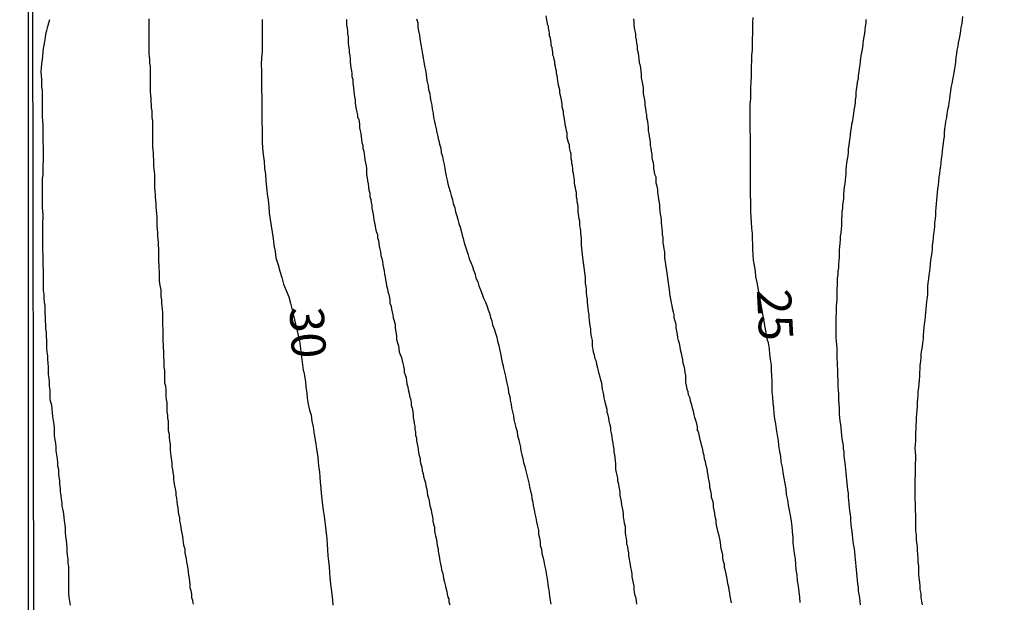
# Model space of a CAD drawing. Units: millimetres. Extents: x 185556 to 187967, y 1654886 to 1657662.
# Drawn here: x 185556 to 185628, y 1656876 to 1656918 of the extents above; entities that cross this region are included whole.
import ezdxf
from ezdxf.enums import TextEntityAlignment as Align

# ---------------------------------------------------------------- set-up
doc = ezdxf.new("R2010")
doc.units = ezdxf.units.MM
for name, color, linetype in [('IMAGEM', 7, 'Continuous'), ('V-CURVA_DE_NIVEL', 4, 'Continuous'), ('V-CURVA_MESTRA', 1, 'Continuous'), ('V-TEXTO_DE_ALTIMETRIA', 2, 'Continuous'), ('X-LIMITE_5000', 6, 'Continuous')]:
    doc.layers.add(name, color=color, linetype=linetype)
picture_1 = doc.add_image_def('image1.jpg', size_in_pixel=(4018, 4626))

msp = doc.modelspace()

# ---------------------------------------------------------------- linework, layer by layer
at = {"layer": 'V-CURVA_DE_NIVEL'}
for points in [[(185600.75, 1656875.56), (185600.71, 1656875.77), (185600.69, 1656875.99), (185600.62, 1656876.2), (185600.58, 1656876.42), (185600.54, 1656876.67), (185600.54, 1656876.89), (185600.49, 1656877.1), (185600.45, 1656877.35), (185600.41, 1656877.57), (185600.41, 1656877.78), (185600.34, 1656878.04), (185600.3, 1656878.25), (185600.28, 1656878.47), (185600.24, 1656878.68), (185600.2, 1656878.89), (185600.15, 1656879.11), (185600.15, 1656879.32), (185600.11, 1656879.53), (185600.07, 1656879.75), (185600.02, 1656879.96), (185600.02, 1656880.17), (185599.98, 1656880.39), (185599.94, 1656880.6), (185599.9, 1656880.81), (185599.9, 1656881.03), (185599.9, 1656881.24), (185599.83, 1656881.46), (185599.81, 1656881.71), (185599.77, 1656881.92), (185599.77, 1656882.14), (185599.73, 1656882.39), (185599.68, 1656882.61), (185599.64, 1656882.82), (185599.62, 1656883.08), (185599.57, 1656883.29), (185599.53, 1656883.51), (185599.51, 1656883.72), (185599.49, 1656883.93), (185599.45, 1656884.15), (185599.43, 1656884.36), (185599.34, 1656884.57), (185599.34, 1656884.79), (185599.3, 1656885), (185599.26, 1656885.21), (185599.21, 1656885.43), (185599.21, 1656885.64), (185599.21, 1656885.85), (185599.17, 1656886.07), (185599.15, 1656886.28), (185599.13, 1656886.49), (185599.08, 1656886.71), (185599.08, 1656886.92), (185599.04, 1656887.14), (185599, 1656887.39), (185598.96, 1656887.61), (185598.93, 1656887.82), (185598.89, 1656888.08), (185598.83, 1656888.29), (185598.83, 1656888.5), (185598.76, 1656888.76), (185598.72, 1656888.97), (185598.7, 1656889.19), (185598.63, 1656889.4), (185598.57, 1656889.61), (185598.57, 1656889.83), (185598.51, 1656889.99), (185598.44, 1656890.25), (185598.4, 1656890.47), (185598.36, 1656890.68), (185598.32, 1656890.89), (185598.27, 1656891.11), (185598.23, 1656891.32), (185598.19, 1656891.53), (185598.17, 1656891.75), (185598.1, 1656891.96), (185598.06, 1656892.18), (185597.99, 1656892.43), (185597.93, 1656892.65), (185597.89, 1656892.86), (185597.82, 1656893.12), (185597.78, 1656893.33), (185597.7, 1656893.54), (185597.63, 1656893.8), (185597.57, 1656894.01), (185597.55, 1656894.23), (185597.5, 1656894.44), (185597.5, 1656894.65), (185597.5, 1656894.87), (185597.44, 1656895.08), (185597.4, 1656895.29), (185597.38, 1656895.51), (185597.38, 1656895.72), (185597.33, 1656895.93), (185597.31, 1656896.15), (185597.27, 1656896.36), (185597.25, 1656896.57), (185597.25, 1656896.79), (185597.21, 1656897), (185597.18, 1656897.22), (185597.14, 1656897.47), (185597.12, 1656897.69), (185597.12, 1656897.9), (185597.08, 1656898.15), (185597.05, 1656898.37), (185597.05, 1656898.58), (185597.03, 1656898.84), (185596.99, 1656899.05), (185596.99, 1656899.27), (185596.97, 1656899.48), (185596.79, 1656900.95), (185596.69, 1656901.87), (185596.69, 1656902.04), (185596.69, 1656902.21), (185596.69, 1656902.38), (185596.67, 1656902.55), (185596.63, 1656902.72), (185596.63, 1656902.9), (185596.61, 1656903.07), (185596.56, 1656903.28), (185596.56, 1656903.45), (185596.56, 1656903.62), (185596.52, 1656903.79), (185596.5, 1656903.96), (185596.48, 1656904.13), (185596.44, 1656904.31), (185596.44, 1656904.52), (185596.44, 1656904.69), (185596.41, 1656904.86), (185596.37, 1656905.03), (185596.37, 1656905.2), (185596.33, 1656905.37), (185596.31, 1656905.54), (185596.31, 1656905.71), (185596.27, 1656905.89), (185596.24, 1656906.06), (185596.2, 1656906.23), (185596.18, 1656906.44), (185596.18, 1656906.61), (185596.14, 1656906.78), (185596.12, 1656906.95), (185596.1, 1656907.12), (185596.05, 1656907.29), (185596.05, 1656907.47), (185596.03, 1656907.68), (185595.99, 1656907.85), (185595.97, 1656908.02), (185595.94, 1656908.19), (185595.92, 1656908.36), (185595.92, 1656908.53), (185595.88, 1656908.7), (185595.84, 1656908.88), (185595.8, 1656909.05), (185595.8, 1656909.22), (185595.73, 1656909.39), (185595.69, 1656909.56), (185595.65, 1656909.73), (185595.63, 1656909.9), (185595.63, 1656910.07), (185595.58, 1656910.24), (185595.56, 1656910.41), (185595.52, 1656910.58), (185595.5, 1656910.75), (185595.47, 1656910.93), (185595.45, 1656911.1), (185595.41, 1656911.27), (185595.37, 1656911.48), (185595.37, 1656911.65), (185595.33, 1656911.82), (185595.28, 1656911.99), (185595.26, 1656912.16), (185595.24, 1656912.33), (185595.22, 1656912.51), (185595.18, 1656912.72), (185595.13, 1656912.89), (185595.11, 1656913.06), (185595.09, 1656913.23), (185595.05, 1656913.4), (185595, 1656913.57), (185594.98, 1656913.74), (185594.96, 1656913.91), (185594.92, 1656914.09), (185594.9, 1656914.26), (185594.86, 1656914.43), (185594.86, 1656914.6), (185594.81, 1656914.77), (185594.79, 1656914.94), (185594.73, 1656915.11), (185594.73, 1656915.28), (185594.69, 1656915.45), (185594.66, 1656915.62), (185594.6, 1656915.79), (185594.6, 1656915.97), (185594.56, 1656916.14), (185594.53, 1656916.31), (185594.47, 1656916.52), (185594.47, 1656916.69), (185594.43, 1656916.86), (185594.41, 1656917.03), (185594.34, 1656917.2), (185594.34, 1656917.37), (185594.32, 1656917.55), (185594.28, 1656917.76), (185594.26, 1656917.93), (185594.2, 1656917.99), (185594.2, 1656918.1), (185594.17, 1656918.23), (185594.09, 1656918.66)], [(185624.6, 1656918.61), (185624.56, 1656918.36), (185624.54, 1656918.1), (185624.47, 1656917.8), (185624.45, 1656917.55), (185624.39, 1656917.25), (185624.35, 1656916.99), (185624.28, 1656916.69), (185624.24, 1656916.43), (185624.18, 1656916.14), (185624.16, 1656915.88), (185624.11, 1656915.62), (185624.09, 1656915.32), (185624.05, 1656915.07), (185624, 1656914.77), (185623.96, 1656914.51), (185623.9, 1656914.21), (185623.85, 1656913.96), (185623.81, 1656913.7), (185623.75, 1656913.4), (185623.71, 1656913.15), (185623.66, 1656912.85), (185623.64, 1656912.59), (185623.6, 1656912.29), (185623.56, 1656912.04), (185623.49, 1656911.78), (185623.45, 1656911.48), (185623.41, 1656911.22), (185623.34, 1656910.93), (185623.32, 1656910.67), (185623.28, 1656910.37), (185623.26, 1656910.11), (185623.24, 1656909.81), (185623.19, 1656909.56), (185623.17, 1656909.3), (185623.13, 1656909), (185623.11, 1656908.75), (185623.07, 1656908.45), (185623.04, 1656908.19), (185623, 1656907.89), (185622.98, 1656907.64), (185622.94, 1656907.38), (185622.92, 1656907.08), (185622.87, 1656906.83), (185622.83, 1656906.53), (185622.81, 1656906.27), (185622.77, 1656905.97), (185622.74, 1656905.71), (185622.72, 1656905.42), (185622.7, 1656905.16), (185622.66, 1656904.9), (185622.64, 1656904.6), (185622.62, 1656904.35), (185622.62, 1656904.05), (185622.6, 1656903.79), (185622.55, 1656903.49), (185622.53, 1656903.24), (185622.51, 1656902.98), (185622.47, 1656902.68), (185622.45, 1656902.43), (185622.42, 1656902.13), (185622.38, 1656901.87), (185622.36, 1656901.57), (185622.34, 1656901.32), (185622.3, 1656901.06), (185622.25, 1656900.76), (185622.23, 1656900.5), (185622.21, 1656900.2), (185622.17, 1656899.95), (185622.13, 1656899.65), (185622.11, 1656899.39), (185622.06, 1656899.09), (185622.04, 1656898.84), (185622.04, 1656898.58), (185622.02, 1656898.28), (185622, 1656898.03), (185621.95, 1656897.73), (185621.93, 1656897.47), (185621.91, 1656897.17), (185621.89, 1656896.92), (185621.87, 1656896.66), (185621.83, 1656896.36), (185621.78, 1656896.1), (185621.76, 1656895.81), (185621.74, 1656895.55), (185621.7, 1656895.25), (185621.7, 1656894.99), (185621.66, 1656894.7), (185621.64, 1656894.44), (185621.59, 1656894.18), (185621.55, 1656893.88), (185621.53, 1656893.63), (185621.51, 1656893.33), (185621.48, 1656893.07), (185621.48, 1656892.77), (185621.44, 1656892.52), (185621.44, 1656892.26), (185621.42, 1656891.96), (185621.4, 1656891.71), (185621.36, 1656891.41), (185621.33, 1656891.15), (185621.31, 1656890.85), (185621.29, 1656890.6), (185621.27, 1656890.34), (185621.27, 1656890.04), (185621.25, 1656889.78), (185621.23, 1656889.48), (185621.21, 1656889.23), (185621.19, 1656888.93), (185621.17, 1656888.67), (185621.17, 1656888.37), (185621.14, 1656888.12), (185621.14, 1656887.86), (185621.14, 1656887.56), (185621.12, 1656887.26), (185621.1, 1656886.96), (185621.12, 1656886.71), (185621.14, 1656886.41), (185621.14, 1656886.15), (185621.12, 1656885.85), (185621.12, 1656885.6), (185621.12, 1656885.3), (185621.12, 1656885), (185621.1, 1656884.7), (185621.1, 1656884.4), (185621.1, 1656884.1), (185621.1, 1656883.8), (185621.1, 1656883.51), (185621.1, 1656883.21), (185621.12, 1656882.95), (185621.12, 1656882.65), (185621.12, 1656882.39), (185621.14, 1656882.1), (185621.14, 1656881.8), (185621.14, 1656881.54), (185621.14, 1656881.24), (185621.16, 1656880.94), (185621.19, 1656880.64), (185621.21, 1656880.34), (185621.23, 1656880.05), (185621.27, 1656879.79), (185621.27, 1656879.49), (185621.29, 1656879.23), (185621.31, 1656878.94), (185621.33, 1656878.64), (185621.36, 1656878.38), (185621.38, 1656878.08), (185621.38, 1656877.78), (185621.4, 1656877.48), (185621.44, 1656877.18), (185621.46, 1656876.89), (185621.48, 1656876.63), (185621.53, 1656876.33), (185621.55, 1656876.07), (185621.59, 1656875.77), (185621.64, 1656875.52)], [(185559.26, 1656875.48), (185559.21, 1656875.77), (185559.17, 1656876.07), (185559.15, 1656876.33), (185559.15, 1656876.63), (185559.15, 1656876.89), (185559.13, 1656877.18), (185559.13, 1656877.44), (185559.13, 1656877.74), (185559.13, 1656878), (185559.13, 1656878.29), (185559.09, 1656878.59), (185559.09, 1656878.85), (185559.04, 1656879.15), (185559.02, 1656879.41), (185559.02, 1656879.7), (185559, 1656879.96), (185558.96, 1656880.26), (185558.91, 1656880.52), (185558.89, 1656880.81), (185558.89, 1656881.11), (185558.87, 1656881.37), (185558.83, 1656881.67), (185558.79, 1656881.92), (185558.77, 1656882.18), (185558.72, 1656882.44), (185558.66, 1656882.74), (185558.64, 1656882.99), (185558.6, 1656883.25), (185558.57, 1656883.55), (185558.53, 1656883.8), (185558.53, 1656884.06), (185558.47, 1656884.32), (185558.47, 1656884.62), (185558.44, 1656884.87), (185558.4, 1656885.13), (185558.4, 1656885.43), (185558.34, 1656885.68), (185558.34, 1656885.94), (185558.32, 1656886.2), (185558.27, 1656886.49), (185558.21, 1656886.79), (185558.21, 1656887.05), (185558.19, 1656887.35), (185558.15, 1656887.61), (185558.1, 1656887.9), (185558.08, 1656888.16), (185558.08, 1656888.46), (185558.06, 1656888.72), (185558.02, 1656889.01), (185557.97, 1656889.31), (185557.95, 1656889.57), (185557.93, 1656889.87), (185557.89, 1656890.13), (185557.8, 1656890.42), (185557.78, 1656890.68), (185557.78, 1656890.98), (185557.76, 1656891.24), (185557.72, 1656891.53), (185557.72, 1656891.83), (185557.7, 1656892.09), (185557.66, 1656892.39), (185557.66, 1656892.65), (185557.66, 1656892.94), (185557.63, 1656893.2), (185557.59, 1656893.5), (185557.59, 1656893.76), (185557.55, 1656894.05), (185557.53, 1656894.35), (185557.53, 1656894.61), (185557.53, 1656894.91), (185557.5, 1656895.17), (185557.5, 1656895.46), (185557.46, 1656895.72), (185557.46, 1656896.02), (185557.44, 1656896.28), (185557.42, 1656896.57), (185557.4, 1656896.87), (185557.4, 1656897.13), (185557.4, 1656897.43), (185557.36, 1656897.69), (185557.33, 1656897.98), (185557.33, 1656898.24), (185557.29, 1656898.54), (185557.29, 1656898.8), (185557.29, 1656899.09), (185557.28, 1656900.05), (185557.25, 1656900.38), (185557.25, 1656900.63), (185557.25, 1656900.89), (185557.25, 1656901.19), (185557.23, 1656901.44), (185557.23, 1656901.7), (185557.23, 1656901.96), (185557.23, 1656902.26), (185557.23, 1656902.51), (185557.23, 1656902.77), (185557.23, 1656903.07), (185557.23, 1656903.32), (185557.23, 1656903.58), (185557.25, 1656903.84), (185557.25, 1656904.09), (185557.23, 1656904.35), (185557.21, 1656904.6), (185557.21, 1656904.86), (185557.21, 1656905.12), (185557.21, 1656905.42), (185557.21, 1656905.67), (185557.21, 1656905.93), (185557.21, 1656906.23), (185557.21, 1656906.48), (185557.21, 1656906.74), (185557.25, 1656907), (185557.25, 1656907.25), (185557.25, 1656907.51), (185557.25, 1656907.76), (185557.29, 1656908.02), (185557.29, 1656908.32), (185557.29, 1656908.58), (185557.29, 1656908.83), (185557.29, 1656909.09), (185557.27, 1656909.39), (185557.25, 1656909.64), (185557.25, 1656909.9), (185557.25, 1656910.16), (185557.25, 1656910.46), (185557.25, 1656910.71), (185557.23, 1656910.97), (185557.21, 1656911.27), (185557.21, 1656911.52), (185557.21, 1656911.78), (185557.21, 1656912.04), (185557.21, 1656912.33), (185557.21, 1656912.63), (185557.21, 1656912.89), (185557.21, 1656913.19), (185557.16, 1656913.45), (185557.16, 1656913.74), (185557.16, 1656914), (185557.14, 1656914.3), (185557.12, 1656914.56), (185557.14, 1656914.85), (185557.16, 1656915.15), (185557.21, 1656915.45), (185557.23, 1656915.71), (185557.27, 1656916.01), (185557.29, 1656916.26), (185557.33, 1656916.52), (185557.38, 1656916.78), (185557.42, 1656917.08), (185557.46, 1656917.33), (185557.53, 1656917.59), (185557.61, 1656917.89), (185557.68, 1656918.14), (185557.74, 1656918.4)], [(185568.27, 1656875.56), (185568.23, 1656875.75), (185568.21, 1656875.82), (185568.16, 1656876.03), (185568.14, 1656876.29), (185568.1, 1656876.54), (185568.03, 1656876.76), (185568.03, 1656877.01), (185567.99, 1656877.23), (185567.97, 1656877.44), (185567.93, 1656877.7), (185567.91, 1656877.91), (185567.88, 1656878.17), (185567.82, 1656878.42), (185567.78, 1656878.64), (185567.76, 1656878.89), (185567.71, 1656879.11), (185567.65, 1656879.32), (185567.65, 1656879.58), (185567.58, 1656879.79), (185567.54, 1656880.05), (185567.52, 1656880.3), (185567.5, 1656880.52), (185567.44, 1656880.77), (185567.39, 1656880.99), (185567.37, 1656881.2), (185567.33, 1656881.46), (185567.27, 1656881.67), (185567.27, 1656881.88), (185567.2, 1656882.14), (185567.16, 1656882.35), (185567.14, 1656882.61), (185567.11, 1656882.86), (185567.07, 1656883.08), (185567.05, 1656883.33), (185567.01, 1656883.55), (185567.01, 1656883.76), (185566.95, 1656884.02), (185566.9, 1656884.23), (185566.86, 1656884.49), (185566.84, 1656884.74), (185566.82, 1656884.96), (185566.77, 1656885.21), (185566.75, 1656885.43), (185566.71, 1656885.64), (185566.71, 1656885.9), (185566.69, 1656886.11), (185566.64, 1656886.37), (185566.62, 1656886.62), (185566.58, 1656886.84), (185566.58, 1656887.09), (185566.58, 1656887.31), (185566.54, 1656887.52), (185566.52, 1656887.78), (185566.5, 1656887.99), (185566.45, 1656888.25), (185566.45, 1656888.5), (185566.45, 1656888.72), (185566.43, 1656888.97), (185566.39, 1656889.19), (185566.39, 1656889.4), (185566.35, 1656889.66), (185566.33, 1656889.87), (185566.33, 1656890.08), (185566.33, 1656890.34), (185566.3, 1656890.55), (185566.28, 1656890.81), (185566.26, 1656891.06), (185566.26, 1656891.28), (185566.24, 1656891.53), (185566.18, 1656891.75), (185566.16, 1656891.96), (185566.16, 1656892.22), (185566.16, 1656892.43), (185566.16, 1656892.69), (185566.13, 1656892.94), (185566.13, 1656893.16), (185566.11, 1656893.41), (185566.09, 1656893.63), (185566.09, 1656893.84), (185566.09, 1656894.1), (185566.07, 1656894.31), (185566.07, 1656894.57), (185566.05, 1656894.82), (185566.05, 1656895.04), (185566.05, 1656895.29), (185566.05, 1656895.51), (185566.05, 1656895.72), (185566.03, 1656895.98), (185566.03, 1656896.19), (185566.03, 1656896.45), (185566.03, 1656896.7), (185566.03, 1656896.92), (185566, 1656897.17), (185565.98, 1656897.39), (185565.96, 1656897.6), (185565.94, 1656897.86), (185565.9, 1656898.07), (185565.9, 1656898.33), (185565.9, 1656898.58), (185565.86, 1656898.8), (185565.81, 1656899.05), (185565.79, 1656899.27), (185565.79, 1656899.48), (185565.77, 1656899.74), (185565.77, 1656899.95), (185565.75, 1656900.16), (185565.75, 1656900.42), (185565.73, 1656900.63), (185565.73, 1656900.89), (185565.73, 1656901.14), (185565.73, 1656901.36), (185565.73, 1656901.61), (185565.71, 1656901.83), (185565.71, 1656902.04), (185565.69, 1656902.3), (185565.66, 1656902.51), (185565.66, 1656902.77), (185565.64, 1656903.02), (185565.6, 1656903.24), (185565.6, 1656903.49), (185565.6, 1656903.71), (185565.6, 1656903.92), (185565.58, 1656904.18), (185565.56, 1656904.39), (185565.53, 1656904.65), (185565.53, 1656904.9), (185565.51, 1656905.12), (185565.49, 1656905.37), (185565.49, 1656905.59), (185565.47, 1656905.8), (185565.43, 1656906.06), (185565.43, 1656906.27), (185565.43, 1656906.53), (185565.43, 1656906.78), (185565.43, 1656907), (185565.41, 1656907.25), (185565.39, 1656907.47), (185565.36, 1656907.68), (185565.36, 1656907.94), (185565.36, 1656908.15), (185565.34, 1656908.36), (185565.34, 1656908.62), (185565.32, 1656908.83), (185565.3, 1656909.09), (185565.3, 1656909.34), (185565.3, 1656909.56), (185565.3, 1656909.81), (185565.3, 1656910.03), (185565.3, 1656910.24), (185565.28, 1656910.5), (185565.28, 1656910.71), (185565.28, 1656910.97), (185565.24, 1656911.22), (185565.24, 1656911.44), (185565.24, 1656911.69), (185565.19, 1656911.91), (185565.19, 1656912.12), (185565.17, 1656912.38), (185565.17, 1656912.59), (185565.15, 1656912.85), (185565.13, 1656913.1), (185565.13, 1656913.32), (185565.13, 1656913.57), (185565.13, 1656913.79), (185565.13, 1656914), (185565.13, 1656914.26), (185565.13, 1656914.47), (185565.13, 1656914.73), (185565.11, 1656914.98), (185565.06, 1656915.2), (185565.06, 1656915.45), (185565.04, 1656915.67), (185565.02, 1656915.88), (185565.02, 1656916.14), (185565.02, 1656916.35), (185565.02, 1656916.61), (185565.02, 1656916.86), (185565.02, 1656917.08), (185565.02, 1656917.33), (185565.02, 1656917.55), (185565.02, 1656917.76), (185565.02, 1656918.02), (185565.02, 1656918.23), (185565.02, 1656918.44)], [(185579.48, 1656918.4), (185579.48, 1656918.19), (185579.48, 1656917.97), (185579.52, 1656917.76), (185579.54, 1656917.55), (185579.54, 1656917.33), (185579.59, 1656917.12), (185579.61, 1656916.86), (185579.61, 1656916.65), (185579.63, 1656916.43), (185579.67, 1656916.18), (185579.67, 1656915.97), (185579.71, 1656915.75), (185579.74, 1656915.5), (185579.74, 1656915.28), (185579.76, 1656915.07), (185579.8, 1656914.85), (185579.84, 1656914.64), (185579.87, 1656914.43), (185579.87, 1656914.21), (185579.93, 1656914), (185579.93, 1656913.79), (185579.97, 1656913.57), (185579.99, 1656913.36), (185580.01, 1656913.15), (185580.04, 1656912.93), (185580.06, 1656912.72), (185580.12, 1656912.51), (185580.12, 1656912.29), (185580.14, 1656912.08), (185580.18, 1656911.82), (185580.23, 1656911.61), (185580.27, 1656911.4), (185580.29, 1656911.22), (185580.35, 1656911.14), (185580.4, 1656910.93), (185580.42, 1656910.71), (185580.44, 1656910.46), (185580.48, 1656910.24), (185580.53, 1656910.03), (185580.55, 1656909.81), (185580.57, 1656909.6), (185580.61, 1656909.39), (185580.68, 1656909.17), (185580.68, 1656908.96), (185580.74, 1656908.75), (185580.76, 1656908.53), (185580.8, 1656908.32), (185580.82, 1656908.11), (185580.87, 1656907.89), (185580.91, 1656907.68), (185580.93, 1656907.47), (185580.93, 1656907.25), (185580.93, 1656907.04), (185580.98, 1656906.78), (185581.02, 1656906.57), (185581.06, 1656906.36), (185581.08, 1656906.1), (185581.12, 1656905.89), (185581.19, 1656905.67), (185581.19, 1656905.42), (185581.25, 1656905.2), (185581.29, 1656904.99), (185581.32, 1656904.77), (185581.34, 1656904.56), (185581.38, 1656904.35), (185581.42, 1656904.13), (185581.45, 1656903.92), (185581.49, 1656903.71), (185581.53, 1656903.49), (185581.57, 1656903.28), (185581.59, 1656903.07), (185581.66, 1656902.85), (185581.74, 1656902.64), (185581.74, 1656902.43), (185581.81, 1656902.21), (185581.85, 1656902), (185581.87, 1656901.79), (185581.92, 1656901.57), (185581.96, 1656901.36), (185582, 1656901.1), (185582.06, 1656900.89), (185582.11, 1656900.67), (185582.13, 1656900.42), (185582.19, 1656900.2), (185582.23, 1656899.99), (185582.26, 1656899.74), (185582.3, 1656899.52), (185582.34, 1656899.31), (185582.39, 1656899.09), (185582.41, 1656898.88), (185582.47, 1656898.67), (185582.51, 1656898.45), (185582.58, 1656898.24), (185582.62, 1656898.03), (185582.64, 1656897.81), (185582.64, 1656897.6), (185582.75, 1656897.39), (185582.77, 1656897.17), (185582.81, 1656896.96), (185582.87, 1656896.75), (185582.9, 1656896.53), (185582.96, 1656896.32), (185583.03, 1656896.06), (185583.03, 1656895.85), (185583.07, 1656895.63), (185583.11, 1656895.38), (185583.15, 1656895.17), (185583.15, 1656894.95), (185583.22, 1656894.7), (185583.28, 1656894.48), (185583.3, 1656894.27), (185583.34, 1656894.05), (185583.41, 1656893.84), (185583.5, 1656893.63), (185583.56, 1656893.41), (185583.6, 1656893.2), (185583.64, 1656892.99), (185583.69, 1656892.77), (185583.71, 1656892.56), (185583.77, 1656892.35), (185583.84, 1656892.13), (185583.86, 1656891.92), (185583.9, 1656891.71), (185583.97, 1656891.49), (185583.99, 1656891.28), (185584.07, 1656891.02), (185584.09, 1656890.81), (185584.16, 1656890.6), (185584.22, 1656890.34), (185584.22, 1656890.13), (185584.28, 1656889.91), (185584.33, 1656889.66), (185584.35, 1656889.44), (185584.35, 1656889.23), (185584.41, 1656889.01), (185584.44, 1656888.8), (185584.48, 1656888.59), (185584.48, 1656888.37), (185584.52, 1656888.16), (185584.54, 1656887.95), (185584.61, 1656887.73), (185584.61, 1656887.52), (185584.65, 1656887.31), (185584.69, 1656887.09), (185584.73, 1656886.88), (185584.75, 1656886.67), (185584.8, 1656886.45), (185584.86, 1656886.24), (185584.88, 1656886.03), (185584.92, 1656885.81), (185584.99, 1656885.6), (185585.01, 1656885.34), (185585.08, 1656885.13), (185585.12, 1656884.91), (185585.18, 1656884.66), (185585.27, 1656884.44), (185585.29, 1656884.23), (185585.35, 1656883.98), (185585.39, 1656883.76), (185585.42, 1656883.55), (185585.48, 1656883.33), (185585.52, 1656883.12), (185585.55, 1656882.91), (185585.61, 1656882.69), (185585.67, 1656882.48), (185585.69, 1656882.27), (185585.74, 1656882.05), (185585.8, 1656881.84), (185585.8, 1656881.63), (185585.86, 1656881.41), (185585.91, 1656881.2), (185585.93, 1656880.99), (185585.95, 1656880.77), (185585.99, 1656880.56), (185586.06, 1656880.3), (185586.08, 1656880.09), (185586.12, 1656879.87), (185586.19, 1656879.62), (185586.19, 1656879.41), (185586.25, 1656879.19), (185586.29, 1656878.94), (185586.31, 1656878.72), (185586.36, 1656878.51), (185586.4, 1656878.29), (185586.44, 1656878.08), (185586.51, 1656877.87), (185586.55, 1656877.65), (185586.59, 1656877.44), (185586.66, 1656877.18), (185586.7, 1656876.97), (185586.76, 1656876.76), (185586.83, 1656876.5), (185586.85, 1656876.29), (185586.91, 1656876.07), (185586.96, 1656875.95), (185586.96, 1656875.73), (185587.04, 1656875.52)], [(185584.61, 1656918.44), (185584.69, 1656918.14), (185584.69, 1656917.84), (185584.75, 1656917.55), (185584.82, 1656917.25), (185584.84, 1656916.99), (185584.9, 1656916.69), (185584.95, 1656916.43), (185584.99, 1656916.14), (185585.05, 1656915.84), (185585.08, 1656915.58), (185585.14, 1656915.28), (185585.2, 1656914.98), (185585.25, 1656914.68), (185585.31, 1656914.38), (185585.33, 1656914.09), (185585.39, 1656913.83), (185585.46, 1656913.53), (185585.48, 1656913.27), (185585.57, 1656912.98), (185585.61, 1656912.68), (185585.65, 1656912.42), (185585.72, 1656912.12), (185585.76, 1656911.82), (185585.82, 1656911.52), (185585.84, 1656911.22), (185585.91, 1656910.93), (185585.97, 1656910.67), (185586.04, 1656910.37), (185586.1, 1656910.11), (185586.16, 1656909.81), (185586.19, 1656909.66), (185586.25, 1656909.56), (185586.25, 1656909.51), (185586.29, 1656909.26), (185586.38, 1656908.96), (185586.42, 1656908.66), (185586.51, 1656908.36), (185586.55, 1656908.06), (185586.63, 1656907.76), (185586.68, 1656907.47), (185586.72, 1656907.17), (185586.78, 1656906.91), (185586.85, 1656906.61), (185586.91, 1656906.36), (185586.98, 1656906.1), (185587.06, 1656905.8), (185587.15, 1656905.5), (185587.23, 1656905.2), (185587.3, 1656904.9), (185587.4, 1656904.6), (185587.47, 1656904.31), (185587.55, 1656904.01), (185587.62, 1656903.75), (185587.7, 1656903.45), (185587.81, 1656903.19), (185587.87, 1656902.9), (185587.94, 1656902.6), (185588.02, 1656902.34), (185588.09, 1656902.04), (185588.19, 1656901.74), (185588.3, 1656901.44), (185588.38, 1656901.14), (185588.47, 1656900.85), (185588.58, 1656900.59), (185588.71, 1656900.29), (185588.77, 1656900.03), (185588.9, 1656899.74), (185588.96, 1656899.44), (185589.09, 1656899.18), (185589.18, 1656898.88), (185589.3, 1656898.58), (185589.41, 1656898.28), (185589.52, 1656897.98), (185589.65, 1656897.69), (185589.75, 1656897.43), (185589.84, 1656897.13), (185589.94, 1656896.87), (185590.03, 1656896.57), (185590.12, 1656896.32), (185590.16, 1656896.02), (185590.29, 1656895.72), (185590.39, 1656895.42), (185590.48, 1656895.12), (185590.54, 1656894.82), (185590.63, 1656894.52), (185590.67, 1656894.23), (185590.76, 1656893.93), (185590.8, 1656893.67), (185590.86, 1656893.37), (185590.93, 1656893.12), (185590.97, 1656892.86), (185591.06, 1656892.56), (185591.12, 1656892.26), (185591.18, 1656891.96), (185591.25, 1656891.66), (185591.31, 1656891.36), (185591.35, 1656891.06), (185591.44, 1656890.77), (185591.46, 1656890.51), (185591.53, 1656890.21), (185591.57, 1656889.95), (185591.63, 1656889.66), (185591.7, 1656889.36), (185591.72, 1656889.1), (185591.8, 1656888.8), (185591.87, 1656888.5), (185591.97, 1656888.2), (185592.01, 1656887.9), (185592.1, 1656887.61), (185592.14, 1656887.35), (185592.23, 1656887.05), (185592.25, 1656886.79), (185592.31, 1656886.49), (185592.38, 1656886.24), (185592.44, 1656885.94), (185592.53, 1656885.64), (185592.61, 1656885.34), (185592.68, 1656885.04), (185592.76, 1656884.74), (185592.83, 1656884.44), (185592.89, 1656884.15), (185592.95, 1656883.85), (185593.02, 1656883.59), (185593.04, 1656883.29), (185593.13, 1656883.04), (185593.15, 1656882.78), (185593.21, 1656882.48), (185593.28, 1656882.18), (185593.34, 1656881.88), (185593.4, 1656881.58), (185593.47, 1656881.28), (185593.53, 1656880.99), (185593.53, 1656880.69), (185593.6, 1656880.43), (185593.66, 1656880.13), (185593.66, 1656879.87), (185593.75, 1656879.58), (185593.79, 1656879.28), (185593.85, 1656879.02), (185593.94, 1656878.72), (185593.98, 1656878.42), (185594.04, 1656878.12), (185594.09, 1656877.82), (185594.15, 1656877.53), (185594.19, 1656877.27), (185594.22, 1656876.97), (185594.28, 1656876.71), (185594.32, 1656876.42), (185594.34, 1656876.12), (185594.39, 1656875.86), (185594.45, 1656875.56)], [(185607.67, 1656875.65), (185607.63, 1656875.9), (185607.58, 1656876.12), (185607.54, 1656876.37), (185607.5, 1656876.59), (185607.48, 1656876.8), (185607.41, 1656877.06), (185607.37, 1656877.27), (185607.33, 1656877.53), (185607.29, 1656877.78), (185607.24, 1656878), (185607.16, 1656878.25), (185607.16, 1656878.47), (185607.09, 1656878.68), (185607.03, 1656878.94), (185607.03, 1656879.15), (185606.99, 1656879.36), (185606.92, 1656879.62), (185606.9, 1656879.83), (185606.86, 1656880.09), (185606.82, 1656880.34), (185606.77, 1656880.56), (185606.69, 1656880.81), (185606.64, 1656881.03), (185606.6, 1656881.24), (185606.56, 1656881.5), (185606.54, 1656881.71), (185606.47, 1656881.97), (185606.45, 1656882.22), (185606.41, 1656882.44), (185606.35, 1656882.69), (185606.35, 1656882.91), (185606.3, 1656883.12), (185606.22, 1656883.38), (185606.22, 1656883.59), (185606.15, 1656883.85), (185606.09, 1656884.1), (185606.09, 1656884.32), (185606.05, 1656884.57), (185606, 1656884.79), (185605.96, 1656885), (185605.92, 1656885.26), (185605.88, 1656885.47), (185605.83, 1656885.73), (185605.77, 1656885.98), (185605.7, 1656886.2), (185605.66, 1656886.45), (185605.6, 1656886.67), (185605.58, 1656886.88), (185605.49, 1656887.14), (185605.45, 1656887.35), (185605.38, 1656887.61), (185605.32, 1656887.86), (185605.28, 1656888.08), (185605.26, 1656888.2), (185605.19, 1656888.25), (185605.19, 1656888.33), (185605.19, 1656888.55), (185605.13, 1656888.76), (185605.06, 1656889.01), (185605, 1656889.23), (185604.94, 1656889.44), (185604.89, 1656889.7), (185604.81, 1656889.91), (185604.77, 1656890.17), (185604.68, 1656890.42), (185604.64, 1656890.64), (185604.53, 1656890.89), (185604.51, 1656891.11), (185604.42, 1656891.32), (185604.38, 1656891.58), (185604.34, 1656891.79), (185604.34, 1656892.05), (185604.32, 1656892.3), (185604.27, 1656892.52), (185604.25, 1656892.77), (185604.21, 1656892.99), (185604.14, 1656893.2), (185604.12, 1656893.46), (185604.06, 1656893.67), (185604, 1656893.93), (185603.95, 1656894.18), (185603.91, 1656894.4), (185603.87, 1656894.65), (185603.8, 1656894.87), (185603.74, 1656895.08), (185603.72, 1656895.34), (185603.67, 1656895.55), (185603.61, 1656895.81), (185603.61, 1656896.06), (185603.55, 1656896.28), (185603.48, 1656896.53), (185603.48, 1656896.75), (185603.42, 1656896.96), (185603.36, 1656897.22), (185603.33, 1656897.43), (185603.27, 1656897.64), (185603.23, 1656897.9), (185603.18, 1656898.15), (185603.16, 1656898.3), (185603.16, 1656898.39), (185603.16, 1656898.42), (185602.91, 1656900.16), (185602.86, 1656900.42), (185602.84, 1656900.67), (185602.8, 1656900.89), (185602.8, 1656901.14), (185602.78, 1656901.36), (185602.74, 1656901.57), (185602.72, 1656901.79), (185602.67, 1656902), (185602.67, 1656902.21), (185602.67, 1656902.43), (185602.63, 1656902.64), (185602.61, 1656902.85), (185602.59, 1656903.07), (185602.56, 1656903.28), (185602.54, 1656903.49), (185602.54, 1656903.71), (185602.52, 1656903.92), (185602.48, 1656904.13), (185602.46, 1656904.35), (185602.42, 1656904.56), (185602.42, 1656904.77), (185602.39, 1656904.99), (185602.35, 1656905.2), (185602.33, 1656905.46), (185602.29, 1656905.71), (185602.27, 1656905.93), (185602.22, 1656906.18), (185602.16, 1656906.4), (185602.16, 1656906.61), (185602.16, 1656906.83), (185602.07, 1656907.04), (185602.03, 1656907.25), (185601.99, 1656907.47), (185601.99, 1656907.68), (185601.95, 1656907.89), (185601.9, 1656908.11), (185601.86, 1656908.32), (185601.86, 1656908.53), (185601.82, 1656908.75), (185601.8, 1656908.96), (185601.75, 1656909.17), (185601.73, 1656909.39), (185601.71, 1656909.6), (185601.67, 1656909.81), (185601.65, 1656910.03), (185601.6, 1656910.24), (185601.6, 1656910.5), (185601.56, 1656910.71), (185601.54, 1656910.93), (185601.48, 1656911.18), (185601.48, 1656911.4), (185601.43, 1656911.61), (185601.41, 1656911.86), (185601.35, 1656912.08), (185601.35, 1656912.29), (185601.33, 1656912.51), (185601.28, 1656912.72), (185601.24, 1656912.98), (185601.22, 1656913.19), (185601.22, 1656913.4), (185601.18, 1656913.66), (185601.13, 1656913.91), (185601.09, 1656914.13), (185601.09, 1656914.38), (185601.07, 1656914.6), (185601.03, 1656914.81), (185601.01, 1656915.03), (185600.97, 1656915.13), (185600.94, 1656915.24), (185600.92, 1656915.5), (185600.88, 1656915.71), (185600.86, 1656915.92), (185600.79, 1656916.18), (185600.79, 1656916.43), (185600.75, 1656916.65), (185600.71, 1656916.9), (185600.67, 1656917.12), (185600.67, 1656917.33), (185600.62, 1656917.55), (185600.58, 1656917.76), (185600.54, 1656918.02), (185600.54, 1656918.23), (185600.51, 1656918.44)], [(185617.51, 1656918.4), (185617.51, 1656918.14), (185617.47, 1656917.89), (185617.43, 1656917.63), (185617.41, 1656917.37), (185617.36, 1656917.12), (185617.32, 1656916.86), (185617.3, 1656916.61), (185617.26, 1656916.35), (185617.21, 1656916.09), (185617.17, 1656915.84), (185617.13, 1656915.58), (185617.11, 1656915.32), (185617.07, 1656915.07), (185617.02, 1656914.81), (185617, 1656914.56), (185616.96, 1656914.3), (185616.94, 1656914.04), (185616.87, 1656913.79), (185616.85, 1656913.53), (185616.81, 1656913.27), (185616.79, 1656913.02), (185616.77, 1656912.76), (185616.74, 1656912.51), (185616.72, 1656912.25), (185616.68, 1656911.99), (185616.64, 1656911.74), (185616.6, 1656911.48), (185616.57, 1656911.22), (185616.53, 1656910.97), (185616.47, 1656910.71), (185616.45, 1656910.46), (185616.4, 1656910.2), (185616.36, 1656909.94), (185616.34, 1656909.69), (185616.3, 1656909.43), (185616.27, 1656909.17), (185616.23, 1656908.92), (185616.21, 1656908.66), (185616.19, 1656908.41), (185616.15, 1656908.15), (185616.1, 1656907.89), (185616.08, 1656907.64), (185616.06, 1656907.38), (185616.04, 1656907.12), (185616.02, 1656906.87), (185616, 1656906.61), (185615.98, 1656906.36), (185615.93, 1656906.1), (185615.91, 1656905.84), (185615.87, 1656905.59), (185615.87, 1656905.33), (185615.85, 1656905.07), (185615.8, 1656904.82), (185615.8, 1656904.56), (185615.76, 1656904.31), (185615.76, 1656904.05), (185615.74, 1656903.79), (185615.74, 1656903.54), (185615.72, 1656903.28), (185615.7, 1656903.02), (185615.68, 1656902.77), (185615.63, 1656902.51), (185615.63, 1656902.26), (185615.61, 1656902), (185615.59, 1656901.74), (185615.55, 1656901.49), (185615.55, 1656901.23), (185615.55, 1656900.97), (185615.53, 1656900.72), (185615.51, 1656900.46), (185615.51, 1656900.2), (185615.46, 1656899.95), (185615.46, 1656899.69), (185615.42, 1656899.44), (185615.42, 1656899.18), (185615.42, 1656898.92), (185615.4, 1656898.67), (185615.4, 1656898.41), (185615.38, 1656898.15), (185615.38, 1656897.9), (185615.36, 1656897.64), (185615.33, 1656897.39), (185615.33, 1656897.13), (185615.33, 1656896.87), (185615.31, 1656896.62), (185615.31, 1656896.36), (185615.31, 1656896.1), (185615.31, 1656895.85), (185615.31, 1656895.59), (185615.31, 1656895.34), (185615.31, 1656895.08), (185615.33, 1656894.82), (185615.36, 1656894.57), (185615.38, 1656894.31), (185615.38, 1656894.05), (185615.38, 1656893.8), (185615.4, 1656893.54), (185615.42, 1656893.29), (185615.42, 1656893.03), (185615.44, 1656892.77), (185615.44, 1656892.52), (185615.44, 1656892.26), (185615.46, 1656892), (185615.46, 1656891.75), (185615.46, 1656891.49), (185615.48, 1656891.24), (185615.51, 1656890.98), (185615.51, 1656890.72), (185615.51, 1656890.47), (185615.53, 1656890.21), (185615.55, 1656889.95), (185615.57, 1656889.7), (185615.57, 1656889.48), (185615.59, 1656889.23), (185615.61, 1656888.97), (185615.65, 1656888.72), (185615.68, 1656888.46), (185615.7, 1656888.2), (185615.72, 1656887.95), (185615.76, 1656887.69), (185615.8, 1656887.43), (185615.85, 1656887.18), (185615.85, 1656886.96), (185615.89, 1656886.71), (185615.91, 1656886.45), (185615.93, 1656886.2), (185615.98, 1656885.94), (185616, 1656885.68), (185616.02, 1656885.43), (185616.06, 1656885.17), (185616.08, 1656884.91), (185616.1, 1656884.66), (185616.13, 1656884.44), (185616.15, 1656884.19), (185616.17, 1656883.93), (185616.21, 1656883.68), (185616.23, 1656883.42), (185616.25, 1656883.16), (185616.27, 1656882.91), (185616.3, 1656882.65), (185616.32, 1656882.39), (185616.36, 1656882.14), (185616.38, 1656881.92), (185616.4, 1656881.67), (185616.42, 1656881.41), (185616.45, 1656881.16), (185616.49, 1656880.9), (185616.51, 1656880.64), (185616.53, 1656880.39), (185616.57, 1656880.13), (185616.62, 1656879.87), (185616.66, 1656879.62), (185616.68, 1656879.36), (185616.7, 1656879.11), (185616.74, 1656878.85), (185616.76, 1656878.59), (185616.79, 1656878.34), (185616.81, 1656878.08), (185616.83, 1656877.82), (185616.85, 1656877.57), (185616.89, 1656877.31), (185616.91, 1656877.06), (185616.94, 1656876.8), (185616.96, 1656876.54), (185617, 1656876.29), (185617.04, 1656876.03), (185617.07, 1656875.77), (185617.09, 1656875.52)]]:
    msp.add_lwpolyline(points, dxfattribs=at)
at = {"layer": 'V-CURVA_MESTRA'}
for points in [[(185573.31, 1656918.4), (185573.31, 1656917.93), (185573.31, 1656917.46), (185573.29, 1656916.99), (185573.29, 1656916.52), (185573.29, 1656916.05), (185573.25, 1656915.58), (185573.23, 1656915.11), (185573.25, 1656914.64), (185573.25, 1656914.17), (185573.25, 1656913.66), (185573.25, 1656913.19), (185573.27, 1656912.72), (185573.27, 1656912.25), (185573.27, 1656911.78), (185573.27, 1656911.31), (185573.27, 1656910.84), (185573.29, 1656910.37), (185573.29, 1656909.9), (185573.31, 1656909.43), (185573.33, 1656908.96), (185573.37, 1656908.49), (185573.44, 1656907.98), (185573.48, 1656907.51), (185573.54, 1656907.04), (185573.57, 1656906.57), (185573.61, 1656906.1), (185573.67, 1656905.63), (185573.74, 1656905.16), (185573.78, 1656904.69), (185573.82, 1656904.22), (185573.89, 1656903.75), (185573.95, 1656903.28), (185574.03, 1656902.81), (185574.1, 1656902.34), (185574.16, 1656901.87), (185574.25, 1656901.4), (185574.31, 1656900.93), (185574.46, 1656900.42), (185574.59, 1656899.95), (185574.74, 1656899.48), (185574.87, 1656899.01), (185575.06, 1656898.54), (185575.25, 1656898.07), (185575.38, 1656897.6), (185575.43, 1656897.41), (185576.03, 1656894.84), (185576.31, 1656892.71), (185576.36, 1656892.56), (185576.38, 1656892.45), (185576.41, 1656892.26), (185576.47, 1656891.88), (185576.49, 1656891.45), (185576.56, 1656891.02), (185576.6, 1656890.64), (185576.68, 1656890.21), (185576.77, 1656889.78), (185576.88, 1656889.4), (185576.94, 1656888.97), (185577.03, 1656888.55), (185577.09, 1656888.16), (185577.16, 1656887.73), (185577.24, 1656887.31), (185577.28, 1656886.92), (185577.35, 1656886.49), (185577.39, 1656886.07), (185577.43, 1656885.68), (185577.5, 1656885.26), (185577.52, 1656884.87), (185577.54, 1656884.49), (185577.6, 1656884.06), (185577.63, 1656883.68), (185577.67, 1656883.25), (185577.73, 1656882.82), (185577.77, 1656882.44), (185577.84, 1656882.01), (185577.9, 1656881.58), (185577.94, 1656881.2), (185577.99, 1656880.77), (185578.03, 1656880.34), (185578.05, 1656879.96), (185578.09, 1656879.53), (185578.11, 1656879.11), (185578.16, 1656878.72), (185578.2, 1656878.29), (185578.22, 1656877.87), (185578.26, 1656877.48), (185578.31, 1656877.06), (185578.35, 1656876.67), (185578.39, 1656876.29), (185578.44, 1656875.86), (185578.48, 1656875.48)], [(185612.71, 1656875.69), (185612.67, 1656876.07), (185612.62, 1656876.5), (185612.58, 1656876.89), (185612.52, 1656877.27), (185612.48, 1656877.7), (185612.41, 1656878.08), (185612.39, 1656878.47), (185612.35, 1656878.89), (185612.28, 1656879.28), (185612.24, 1656879.66), (185612.18, 1656880.05), (185612.18, 1656880.43), (185612.15, 1656880.86), (185612.11, 1656881.24), (185612.07, 1656881.63), (185612, 1656882.05), (185611.92, 1656882.44), (185611.86, 1656882.82), (185611.79, 1656883.21), (185611.71, 1656883.59), (185611.67, 1656884.02), (185611.6, 1656884.4), (185611.54, 1656884.79), (185611.45, 1656885.21), (185611.41, 1656885.6), (185611.32, 1656885.98), (185611.28, 1656886.37), (185611.22, 1656886.75), (185611.15, 1656887.18), (185611.11, 1656887.56), (185611.04, 1656887.95), (185610.96, 1656888.37), (185610.92, 1656888.76), (185610.85, 1656889.14), (185610.79, 1656889.53), (185610.77, 1656889.91), (185610.73, 1656890.34), (185610.7, 1656890.72), (185610.66, 1656891.11), (185610.66, 1656891.53), (185610.66, 1656891.92), (185610.64, 1656892.3), (185610.6, 1656892.69), (185610.6, 1656893.07), (185610.53, 1656893.5), (185610.47, 1656893.88), (185610.45, 1656894.27), (185610.38, 1656894.7), (185610.32, 1656894.89), (185609.55, 1656899.13), (185609.46, 1656899.56), (185609.42, 1656899.95), (185609.36, 1656900.38), (185609.29, 1656900.76), (185609.25, 1656901.14), (185609.23, 1656901.53), (185609.23, 1656901.91), (185609.21, 1656902.34), (185609.21, 1656902.72), (185609.17, 1656903.11), (185609.14, 1656903.54), (185609.12, 1656903.92), (185609.08, 1656904.31), (185609.08, 1656904.73), (185609.08, 1656905.12), (185609.06, 1656905.5), (185609.06, 1656905.89), (185609.06, 1656906.27), (185609.06, 1656906.7), (185609.06, 1656907.08), (185609.06, 1656907.47), (185609.06, 1656907.89), (185609.06, 1656908.28), (185609.06, 1656908.66), (185609.06, 1656909.05), (185609.06, 1656909.43), (185609.06, 1656909.86), (185609.03, 1656910.24), (185609.04, 1656910.63), (185609.04, 1656911.05), (185609.04, 1656911.44), (185609.04, 1656911.82), (185609.04, 1656912.21), (185609.08, 1656912.59), (185609.08, 1656913.02), (185609.08, 1656913.4), (185609.12, 1656913.79), (185609.14, 1656914.21), (185609.14, 1656914.6), (185609.14, 1656914.98), (185609.17, 1656915.37), (185609.17, 1656915.75), (185609.21, 1656916.18), (185609.21, 1656916.56), (185609.21, 1656916.95), (185609.23, 1656917.37), (185609.23, 1656917.76), (185609.23, 1656918.14), (185609.25, 1656918.53)]]:
    msp.add_lwpolyline(points, dxfattribs=at)
at = {"layer": 'X-LIMITE_5000'}
msp.add_lwpolyline([(185555.54, 1657657.48), (186037.02, 1657658.11), (186518.5, 1657658.71), (186999.99, 1657659.29), (187481.47, 1657659.85), (187962.95, 1657660.39), (187963.56, 1657106.1), (187964.17, 1656551.81), (187964.78, 1655997.51), (187965.38, 1655443.22), (187965.99, 1654888.93), (187484.63, 1654888.39), (187003.27, 1654887.83), (186521.91, 1654887.25), (186040.55, 1654886.64), (185559.19, 1654886.02), (185558.46, 1655440.31), (185557.73, 1655994.61), (185557, 1656548.9), (185556.27, 1657103.19), (185555.54, 1657657.48)], dxfattribs=at)

# ---------------------------------------------------------------- texts
at = {"layer": 'V-TEXTO_DE_ALTIMETRIA'}
for s, p in [('25', (185608.74, 1656898.54)), ('30', (185574.52, 1656897.25))]:
    msp.add_text(s, height=2.5, rotation=273, dxfattribs=at).set_placement(p, align=Align.BOTTOM_LEFT)

# ---------------------------------------------------------------- referenced raster images: frames only (the image files are external)
at = {"layer": 'IMAGEM'}
image = msp.add_image(picture_1, insert=(185556.19, 1654886.02), size_in_units=(2411.295, 2776.17), dxfattribs=at)
image.dxf.flags = 7

doc.saveas('drawing.dxf')
